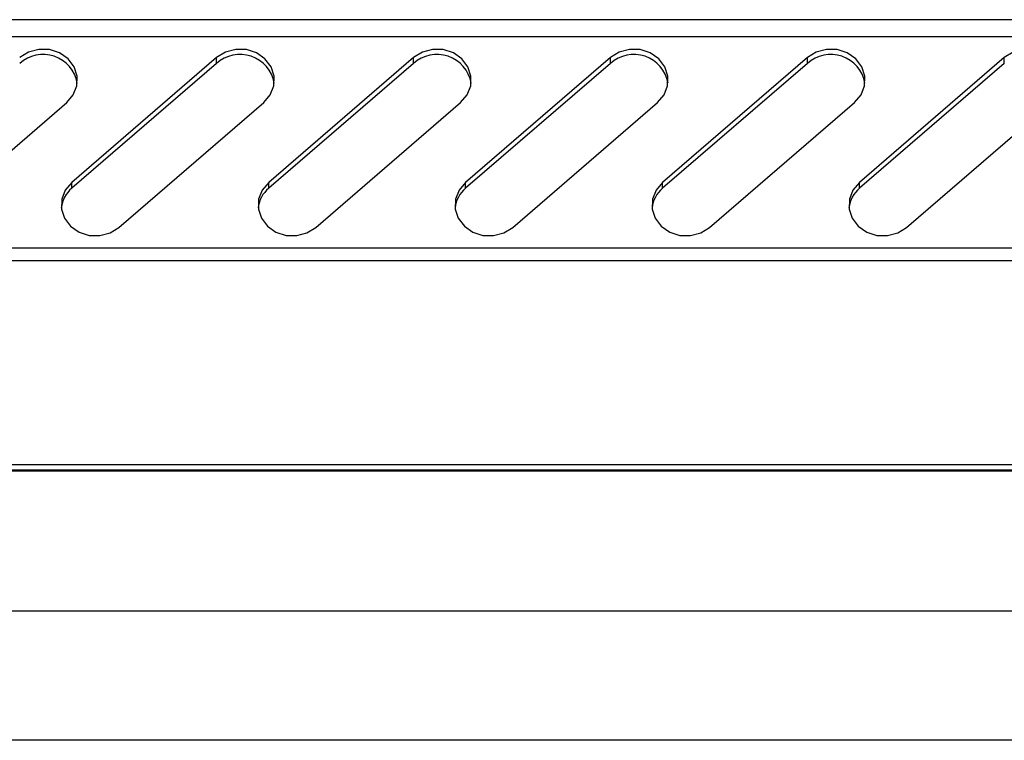
# Model space of a CAD drawing. Units: inches. Extents: x 58 to 140.3, y 44 to 124.9.
# Drawn here: x 65.6 to 70.1, y 77.1 to 80.4 of the extents above; entities that cross this region are included whole.
import ezdxf

# ---------------------------------------------------------------- set-up
doc = ezdxf.new("R2010")
doc.units = ezdxf.units.IN
doc.header["$MEASUREMENT"] = 0

msp = doc.modelspace()

# ---------------------------------------------------------------- linework, layer by layer
at = {"color": 7, "linetype": 'Continuous', "lineweight": 25}
for p, q in [((86.77887, 80.38903), (59.21687, 80.38903)), ((86.77887, 80.31108), (59.21687, 80.31108)), ((66.49023, 80.21544), (65.82815, 79.64477)), ((66.49023, 80.18882), (66.49023, 80.21544)), ((67.39023, 80.21544), (66.72815, 79.64477)), ((67.39023, 80.18882), (67.39023, 80.21544)), ((68.29023, 80.21544), (67.62815, 79.64477)), ((68.29023, 80.18882), (68.29023, 80.21544)), ((69.19023, 80.21544), (68.52815, 79.64477)), ((69.19023, 80.18882), (69.19023, 80.21544)), ((70.09023, 80.21544), (69.42815, 79.64477)), ((70.09023, 80.18882), (70.09023, 80.21544)), ((66.49023, 80.18882), (65.82815, 79.61815)), ((67.39023, 80.18882), (66.72815, 79.61815)), ((68.29023, 80.18882), (67.62815, 79.61815)), ((69.19023, 80.18882), (68.52815, 79.61815)), ((70.09023, 80.18882), (69.42815, 79.61815)), ((65.14351, 79.43954), (65.80559, 80.01022)), ((66.04351, 79.43954), (66.70559, 80.01022)), ((66.94351, 79.43954), (67.60559, 80.01022)), ((67.84351, 79.43954), (68.50559, 80.01022)), ((68.74351, 79.43954), (69.40559, 80.01022)), ((69.64351, 79.43954), (70.30559, 80.01022)), ((65.82815, 79.61815), (65.82815, 79.64477)), ((66.72815, 79.61815), (66.72815, 79.64477)), ((67.62815, 79.61815), (67.62815, 79.64477)), ((68.52815, 79.61815), (68.52815, 79.64477)), ((69.42815, 79.61815), (69.42815, 79.64477)), ((86.77887, 79.3439), (59.21687, 79.3439)), ((86.77887, 79.28685), (59.21687, 79.28685)), ((58.11787, 78.35623), (87.87787, 78.35623)), ((87.94987, 78.32923), (58.04587, 78.32923)), ((87.94987, 78.32514), (58.04587, 78.32514)), ((87.94987, 77.68435), (58.04587, 77.68435)), ((87.94987, 77.09465), (58.04587, 77.09465))]:
    msp.add_line(p, q, dxfattribs=at)
at = {"color": 7, "linetype": 'Continuous', "lineweight": 25, "flags": 128}
for points in [[(65.80559, 80.01022), (65.83531, 80.04539), (65.85157, 80.08718), (65.8528, 80.13147), (65.83887, 80.17393), (65.81113, 80.21042), (65.77232, 80.23735), (65.72622, 80.2521), (65.67735, 80.25321), (65.63049, 80.24058), (65.59023, 80.21544)], [(66.70559, 80.01022), (66.73531, 80.04539), (66.75157, 80.08718), (66.7528, 80.13147), (66.73887, 80.17393), (66.71113, 80.21042), (66.67232, 80.23735), (66.62622, 80.2521), (66.57735, 80.25321), (66.53049, 80.24058), (66.49023, 80.21544)], [(67.60559, 80.01022), (67.63531, 80.04539), (67.65157, 80.08718), (67.6528, 80.13147), (67.63887, 80.17393), (67.61113, 80.21042), (67.57232, 80.23735), (67.52622, 80.2521), (67.47735, 80.25321), (67.43049, 80.24058), (67.39023, 80.21544)], [(68.50559, 80.01022), (68.53531, 80.04539), (68.55157, 80.08718), (68.5528, 80.13147), (68.53887, 80.17393), (68.51113, 80.21042), (68.47232, 80.23735), (68.42622, 80.2521), (68.37735, 80.25321), (68.33049, 80.24058), (68.29023, 80.21544)], [(69.40559, 80.01022), (69.43531, 80.04539), (69.45157, 80.08718), (69.4528, 80.13147), (69.43887, 80.17393), (69.41113, 80.21042), (69.37232, 80.23735), (69.32622, 80.2521), (69.27735, 80.25321), (69.23049, 80.24058), (69.19023, 80.21544)], [(70.30559, 80.01022), (70.33531, 80.04539), (70.35157, 80.08718), (70.3528, 80.13147), (70.33887, 80.17393), (70.31113, 80.21042), (70.27232, 80.23735), (70.22622, 80.2521), (70.17735, 80.25321), (70.13049, 80.24058), (70.09023, 80.21544)], [(65.82815, 79.64477), (65.79843, 79.60959), (65.78216, 79.56781), (65.78094, 79.52352), (65.79487, 79.48105), (65.82261, 79.44457), (65.86142, 79.41763), (65.90752, 79.40289), (65.95639, 79.40178), (66.00325, 79.41441), (66.04351, 79.43954)], [(66.72815, 79.64477), (66.69843, 79.60959), (66.68216, 79.56781), (66.68094, 79.52352), (66.69487, 79.48105), (66.72261, 79.44457), (66.76142, 79.41763), (66.80752, 79.40289), (66.85639, 79.40178), (66.90325, 79.41441), (66.94351, 79.43954)], [(67.62815, 79.64477), (67.59843, 79.60959), (67.58216, 79.56781), (67.58094, 79.52352), (67.59487, 79.48105), (67.62261, 79.44457), (67.66142, 79.41763), (67.70752, 79.40289), (67.75639, 79.40178), (67.80325, 79.41441), (67.84351, 79.43954)], [(68.52815, 79.64477), (68.49843, 79.60959), (68.48216, 79.56781), (68.48094, 79.52352), (68.49487, 79.48105), (68.52261, 79.44457), (68.56142, 79.41763), (68.60752, 79.40289), (68.65639, 79.40178), (68.70325, 79.41441), (68.74351, 79.43954)], [(69.42815, 79.64477), (69.39843, 79.60959), (69.38216, 79.56781), (69.38094, 79.52352), (69.39487, 79.48105), (69.42261, 79.44457), (69.46142, 79.41763), (69.50752, 79.40289), (69.55639, 79.40178), (69.60325, 79.41441), (69.64351, 79.43954)]]:
    msp.add_lwpolyline(points, dxfattribs=at)
at = {"color": 7, "linetype": 'Continuous', "lineweight": 25}
for centre, radius, start, end in [((65.69725, 80.07164), 0.15869, 10.11737, 132.4042), ((66.59725, 80.07164), 0.15869, 10.11737, 132.4042), ((67.49725, 80.07164), 0.15869, 10.11737, 132.4042), ((68.39725, 80.07164), 0.15869, 10.11737, 132.4042), ((69.29725, 80.07164), 0.15869, 10.11737, 132.4042), ((65.91536, 79.5139), 0.13592, 129.91658, 173.68763), ((66.81536, 79.5139), 0.13592, 129.91658, 173.68763), ((67.71536, 79.5139), 0.13592, 129.91658, 173.68763), ((68.61536, 79.5139), 0.13592, 129.91658, 173.68763), ((69.51536, 79.5139), 0.13592, 129.91658, 173.68763)]:
    msp.add_arc(centre, radius, start, end, dxfattribs=at)

doc.saveas('drawing.dxf')
